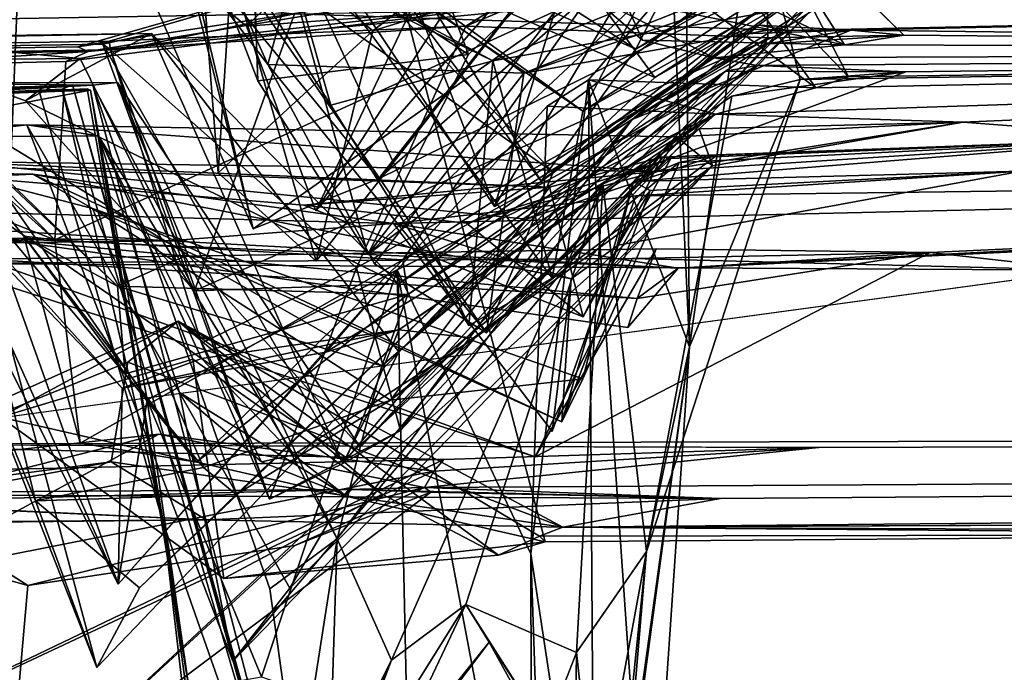
# Model space of a CAD drawing. Units: metres. Extents: x 22.2 to 38.5, y 0.9 to 2.8.
# Drawn here: x 25.6 to 25.9, y 2 to 2.1 of the extents above; entities that cross this region are included whole.
import ezdxf

# ---------------------------------------------------------------- set-up
doc = ezdxf.new("R2010")
doc.units = ezdxf.units.M

msp = doc.modelspace()

# ---------------------------------------------------------------- linework, layer by layer
at = {"layer": '1'}
for points in [[(25.4228, 2.66081, 27.8227), (23.90049, 1.59501, 27.84769), (25.84077, 2.70271, 27.81927)], [(25.84077, 2.70271, 27.81927), (23.90049, 1.59501, 27.84769), (26.00081, 1.95554, 27.84445)], [(25.84077, 2.70271, 27.81927), (26.00081, 1.95554, 27.84445), (25.96907, 2.70294, 27.81976)], [(25.66031, 2.38393, -0.64128), (25.95779, 1.99702, -0.63925), (26.0371, 2.43215, -0.64625)], [(25.35464, 1.30207, -1.57192), (25.64254, 2.3915, -1.58015), (26.20699, 2.38171, -1.58437)], [(25.66031, 2.38393, -0.64128), (24.94557, 2.38759, -0.6386), (25.33306, 1.99443, -0.63727)], [(25.33306, 1.99443, -0.63727), (25.47949, 2.00202, -0.63793), (25.66031, 2.38393, -0.64128)], [(25.66031, 2.38393, -0.64128), (25.47949, 2.00202, -0.63793), (25.5775, 1.99969, -0.63467)], [(25.66031, 2.38393, -0.64128), (25.5775, 1.99969, -0.63467), (25.64573, 2.0222, -0.63271)], [(25.66031, 2.38393, -0.64128), (25.64573, 2.0222, -0.63271), (25.76242, 1.99545, -0.64051)], [(25.66031, 2.38393, -0.64128), (25.76242, 1.99545, -0.64051), (25.95779, 1.99702, -0.63925)], [(26.25697, 1.29017, -1.57507), (25.35464, 1.30207, -1.57192), (26.20699, 2.38171, -1.58437)], [(25.65289, 2.14336, 13.02574), (25.75988, 2.16483, 13.04347), (25.69844, 2.10596, 13.03848)], [(25.69844, 2.10596, 13.03848), (25.75988, 2.16483, 13.04347), (25.71326, 2.06642, 13.03607)], [(25.71326, 2.06642, 13.03607), (25.75988, 2.16483, 13.04347), (25.78259, 2.14623, 12.98811)], [(25.69914, 2.14261, 13.68197), (25.69882, 2.14913, 13.76498), (25.70084, 2.09426, 13.67987)], [(25.70084, 2.09426, 13.67987), (25.69882, 2.14913, 13.76498), (25.72442, 2.057, 13.67723)], [(25.72442, 2.057, 13.67723), (25.69882, 2.14913, 13.76498), (25.81022, 2.13722, 13.74525)], [(25.71389, 2.14944, 13.34921), (25.76158, 2.07275, 13.41351), (25.84732, 2.14009, 13.30247)], [(25.71936, 2.12915, 13.41709), (25.76158, 2.07275, 13.41351), (25.71389, 2.14944, 13.34921)], [(25.78188, 2.10101, 13.48554), (25.79705, 2.13083, 13.547), (25.86124, 2.15024, 13.53667)], [(25.86531, 2.14724, 13.38111), (25.78188, 2.10101, 13.48554), (25.86124, 2.15024, 13.53667)], [(25.71936, 2.12915, 13.41709), (25.70963, 2.14737, 13.51716), (25.78188, 2.10101, 13.48554)], [(25.78188, 2.10101, 13.48554), (25.70963, 2.14737, 13.51716), (25.79705, 2.13083, 13.547)], [(25.74089, 2.10904, 12.99135), (25.71326, 2.06642, 13.03607), (25.78259, 2.14623, 12.98811)], [(25.76158, 2.07275, 13.41351), (25.78188, 2.10101, 13.48554), (25.86531, 2.14724, 13.38111)], [(25.76158, 2.07275, 13.41351), (25.86531, 2.14724, 13.38111), (25.84732, 2.14009, 13.30247)], [(25.72894, 2.14545, 13.58367), (25.68279, 2.14131, 13.62009), (25.74601, 2.09992, 13.63512)], [(25.78844, 2.14028, 13.59704), (25.72442, 2.057, 13.67723), (25.84155, 2.14478, 13.62496)], [(25.72442, 2.057, 13.67723), (25.81022, 2.13722, 13.74525), (25.84155, 2.14478, 13.62496)], [(25.72894, 2.14545, 13.58367), (25.74601, 2.09992, 13.63512), (25.78844, 2.14028, 13.59704)], [(25.74089, 2.10904, 12.99135), (25.65289, 2.14336, 13.02574), (25.69844, 2.10596, 13.03848)], [(25.68279, 2.14131, 13.62009), (25.69914, 2.14261, 13.68197), (25.70084, 2.09426, 13.67987)], [(25.77389, 2.14253, 12.40211), (25.72551, 2.10498, 12.39809), (25.6875, 2.13651, 12.49047)], [(25.77389, 2.14253, 12.40211), (25.76035, 2.11577, 12.33465), (25.72551, 2.10498, 12.39809)], [(25.66899, 2.10277, 8.59032), (25.80152, 2.14124, 8.55101), (25.66225, 2.10152, 8.53912)], [(25.80152, 2.14124, 8.55101), (25.78775, 2.12093, 8.48043), (25.66225, 2.10152, 8.53912)], [(25.80152, 2.14124, 8.55101), (25.66899, 2.10277, 8.59032), (25.74541, 2.10594, 8.63389)], [(25.68279, 2.14131, 13.62009), (25.70084, 2.09426, 13.67987), (25.74601, 2.09992, 13.63512)], [(25.74601, 2.09992, 13.63512), (25.72442, 2.057, 13.67723), (25.78844, 2.14028, 13.59704)], [(25.74541, 2.10594, 8.63389), (25.80959, 2.13286, 8.61241), (25.80152, 2.14124, 8.55101)], [(25.82657, 2.102, 8.46734), (25.78775, 2.12093, 8.48043), (25.80152, 2.14124, 8.55101)], [(25.82657, 2.102, 8.46734), (25.80152, 2.14124, 8.55101), (25.83928, 2.10401, 8.5921)], [(25.83928, 2.10401, 8.5921), (25.80152, 2.14124, 8.55101), (25.80959, 2.13286, 8.61241)], [(25.75159, 2.0673, 12.77123), (25.78095, 2.11633, 12.85543), (25.86507, 2.13928, 12.76536)], [(25.77089, 2.12985, 12.69821), (25.75159, 2.0673, 12.77123), (25.86507, 2.13928, 12.76536)], [(25.69522, 2.11827, 12.36047), (25.6875, 2.13651, 12.49047), (25.69239, 2.07451, 12.39275)], [(25.69239, 2.07451, 12.39275), (25.6875, 2.13651, 12.49047), (25.72551, 2.10498, 12.39809)], [(25.84385, 2.13472, 12.09796), (25.77052, 2.08776, 12.15419), (25.85898, 2.13747, 12.19056)], [(25.77052, 2.08776, 12.15419), (25.79087, 2.12685, 12.26071), (25.85898, 2.13747, 12.19056)], [(25.84154, 2.13484, 12.0162), (25.68269, 2.13198, 11.96849), (25.75123, 2.09853, 12.04163)], [(25.77052, 2.08776, 12.15419), (25.70407, 2.13269, 12.14137), (25.70597, 2.13446, 12.21355)], [(25.70597, 2.13446, 12.21355), (25.79087, 2.12685, 12.26071), (25.77052, 2.08776, 12.15419)], [(25.84154, 2.13484, 12.0162), (25.75123, 2.09853, 12.04163), (25.81765, 2.11036, 12.0779)], [(25.76395, 2.05193, 12.08307), (25.77052, 2.08776, 12.15419), (25.84385, 2.13472, 12.09796)], [(25.81765, 2.11036, 12.0779), (25.76395, 2.05193, 12.08307), (25.84385, 2.13472, 12.09796)], [(25.7926, 2.13159, 7.62696), (25.80724, 2.13382, 7.67625), (25.82746, 2.09511, 7.66177)], [(25.7926, 2.13159, 7.62696), (25.79338, 2.03724, 7.62836), (25.80724, 2.13382, 7.67625)], [(25.81712, 2.09457, 7.72569), (25.80724, 2.13382, 7.67625), (25.79338, 2.03724, 7.62836)], [(25.80724, 2.13382, 7.67625), (25.81712, 2.09457, 7.72569), (25.82746, 2.09511, 7.66177)], [(25.6793, 2.10962, 11.69111), (25.68347, 2.13174, 11.74485), (25.69984, 2.06256, 11.69785)], [(25.75123, 2.09853, 12.04163), (25.68269, 2.13198, 11.96849), (25.68949, 2.13179, 12.01932)], [(25.77486, 2.11542, 11.76621), (25.69984, 2.06256, 11.69785), (25.68347, 2.13174, 11.74485)], [(25.68949, 2.13179, 12.01932), (25.70407, 2.13269, 12.14137), (25.71651, 2.08907, 12.05862)], [(25.68949, 2.13179, 12.01932), (25.71651, 2.08907, 12.05862), (25.75123, 2.09853, 12.04163)], [(25.71651, 2.08907, 12.05862), (25.70407, 2.13269, 12.14137), (25.7461, 2.04179, 12.05471)], [(25.7461, 2.04179, 12.05471), (25.70407, 2.13269, 12.14137), (25.76395, 2.05193, 12.08307)], [(25.76395, 2.05193, 12.08307), (25.70407, 2.13269, 12.14137), (25.77052, 2.08776, 12.15419)], [(25.81453, 2.10506, 9.12501), (25.70869, 2.10864, 9.25031), (27.13561, 2.13313, 9.99305)], [(25.80959, 2.13286, 8.61241), (25.74541, 2.10594, 8.63389), (25.81016, 2.10345, 8.66249)], [(25.78593, 2.09496, 11.53022), (25.76562, 2.12273, 11.63903), (25.84959, 2.13159, 11.58497)], [(25.84018, 2.13007, 11.434), (25.78593, 2.09496, 11.53022), (25.84959, 2.13159, 11.58497)], [(25.78979, 2.11549, 7.53951), (25.7926, 2.13159, 7.62696), (25.82048, 2.09275, 7.52116)], [(25.7926, 2.13159, 7.62696), (25.78979, 2.11549, 7.53951), (25.79338, 2.03724, 7.62836)], [(25.7926, 2.13159, 7.62696), (25.82746, 2.09511, 7.66177), (25.82048, 2.09275, 7.52116)], [(25.80959, 2.13286, 8.61241), (25.81016, 2.10345, 8.66249), (25.83928, 2.10401, 8.5921)], [(25.82796, 2.10513, 8.83463), (25.81453, 2.10506, 9.12501), (27.13561, 2.13313, 9.99305)], [(26.20912, 2.10071, 7.91537), (25.82796, 2.10513, 8.83463), (27.13561, 2.13313, 9.99305)], [(25.76158, 2.07275, 13.41351), (25.71936, 2.12915, 13.41709), (25.78188, 2.10101, 13.48554)], [(25.72101, 2.11339, 12.77301), (25.72738, 2.1301, 12.83612), (25.75159, 2.0673, 12.77123)], [(25.75159, 2.0673, 12.77123), (25.77089, 2.12985, 12.69821), (25.72101, 2.11339, 12.77301)], [(25.75159, 2.0673, 12.77123), (25.72738, 2.1301, 12.83612), (25.78095, 2.11633, 12.85543)], [(25.74986, 2.04022, 11.39052), (25.76412, 2.0747, 11.47422), (25.84018, 2.13007, 11.434)], [(25.74986, 2.04022, 11.39052), (25.84018, 2.13007, 11.434), (25.81422, 2.10584, 11.39406)], [(25.84018, 2.13007, 11.434), (25.76412, 2.0747, 11.47422), (25.78593, 2.09496, 11.53022)], [(25.81422, 2.10584, 11.39406), (25.84018, 2.13007, 11.434), (25.84476, 2.12516, 11.32049)], [(25.71148, 2.12888, 11.30848), (25.68135, 2.12616, 11.37614), (25.70297, 2.09779, 11.3861)], [(25.70297, 2.09779, 11.3861), (25.68135, 2.12616, 11.37614), (25.68979, 2.12714, 11.45585)], [(25.76412, 2.0747, 11.47422), (25.68979, 2.12714, 11.45585), (25.71274, 2.12763, 11.56432)], [(25.74986, 2.04022, 11.39052), (25.70297, 2.09779, 11.3861), (25.68979, 2.12714, 11.45585)], [(25.74986, 2.04022, 11.39052), (25.68979, 2.12714, 11.45585), (25.76412, 2.0747, 11.47422)], [(25.71148, 2.12888, 11.30848), (25.70297, 2.09779, 11.3861), (25.75786, 2.09593, 11.35611)], [(25.81582, 2.11915, 11.2969), (25.71148, 2.12888, 11.30848), (25.75786, 2.09593, 11.35611)], [(25.76412, 2.0747, 11.47422), (25.71274, 2.12763, 11.56432), (25.78593, 2.09496, 11.53022)], [(25.71274, 2.12763, 11.56432), (25.76562, 2.12273, 11.63903), (25.78593, 2.09496, 11.53022)], [(25.6839, 2.12559, 11.63627), (25.6793, 2.10962, 11.69111), (25.69984, 2.06256, 11.69785)], [(25.6839, 2.12559, 11.63627), (25.69984, 2.06256, 11.69785), (25.72674, 2.07326, 11.67496)], [(25.76562, 2.12273, 11.63903), (25.6839, 2.12559, 11.63627), (25.72674, 2.07326, 11.67496)], [(25.83172, 2.12508, 11.66402), (25.72674, 2.07326, 11.67496), (25.77486, 2.11542, 11.76621)], [(25.83172, 2.12508, 11.66402), (25.76562, 2.12273, 11.63903), (25.72674, 2.07326, 11.67496)], [(25.84476, 2.12516, 11.32049), (25.75786, 2.09593, 11.35611), (25.81422, 2.10584, 11.39406)], [(25.75786, 2.09593, 11.35611), (25.84476, 2.12516, 11.32049), (25.81582, 2.11915, 11.2969)], [(24.45844, 2.08739, 9.08763), (25.58651, 2.12407, 11.16481), (25.70869, 2.10864, 9.25031)], [(25.66225, 2.10152, 8.53912), (25.78775, 2.12093, 8.48043), (25.66448, 2.10053, 8.40365)], [(25.78775, 2.12093, 8.48043), (25.77946, 2.11162, 8.35815), (25.66448, 2.10053, 8.40365)], [(25.77946, 2.11162, 8.35815), (25.78775, 2.12093, 8.48043), (25.82657, 2.102, 8.46734)], [(25.69522, 2.11827, 12.36047), (25.69239, 2.07451, 12.39275), (25.71337, 2.05558, 12.37045)], [(25.69522, 2.11827, 12.36047), (25.71337, 2.05558, 12.37045), (25.76035, 2.11577, 12.33465)], [(25.77486, 2.11542, 11.76621), (25.72674, 2.07326, 11.67496), (25.69984, 2.06256, 11.69785)], [(25.72551, 2.10498, 12.39809), (25.76035, 2.11577, 12.33465), (25.71337, 2.05558, 12.37045)], [(25.77173, 2.09446, 7.39619), (25.78979, 2.11549, 7.53951), (25.82048, 2.09275, 7.52116)], [(25.78979, 2.11549, 7.53951), (25.77173, 2.09446, 7.39619), (25.79338, 2.03724, 7.62836)], [(25.65968, 2.09841, 8.2904), (25.77206, 2.11268, 8.26164), (25.65739, 2.06015, 8.20443)], [(25.77206, 2.11268, 8.26164), (25.73193, 2.05586, 8.19988), (25.65739, 2.06015, 8.20443)], [(25.66448, 2.10053, 8.40365), (25.77206, 2.11268, 8.26164), (25.65968, 2.09841, 8.2904)], [(25.77946, 2.11162, 8.35815), (25.77206, 2.11268, 8.26164), (25.66448, 2.10053, 8.40365)], [(25.79867, 2.09922, 8.23485), (25.73193, 2.05586, 8.19988), (25.77206, 2.11268, 8.26164)], [(25.77206, 2.11268, 8.26164), (25.77946, 2.11162, 8.35815), (25.78331, 2.103, 8.36748)], [(25.77206, 2.11268, 8.26164), (25.78331, 2.103, 8.36748), (25.79867, 2.09922, 8.23485)], [(25.75123, 2.09853, 12.04163), (25.76395, 2.05193, 12.08307), (25.81765, 2.11036, 12.0779)], [(25.78331, 2.103, 8.36748), (25.77946, 2.11162, 8.35815), (25.82657, 2.102, 8.46734)], [(25.6628, 2.09907, 9.05932), (24.45844, 2.08739, 9.08763), (25.70869, 2.10864, 9.25031)], [(25.6628, 2.09907, 9.05932), (25.70869, 2.10864, 9.25031), (25.6873, 2.04926, 9.07257)], [(25.6873, 2.04926, 9.07257), (25.70869, 2.10864, 9.25031), (25.81453, 2.10506, 9.12501)], [(25.69844, 2.10596, 13.03848), (25.71326, 2.06642, 13.03607), (25.74089, 2.10904, 12.99135)], [(25.74541, 2.10594, 8.63389), (25.66899, 2.10277, 8.59032), (25.66927, 2.10093, 8.68368)], [(25.66927, 2.10093, 8.68368), (25.72204, 2.05415, 8.71247), (25.74541, 2.10594, 8.63389)], [(25.72204, 2.05415, 8.71247), (25.81016, 2.10345, 8.66249), (25.74541, 2.10594, 8.63389)], [(25.73108, 2.03615, 8.92279), (25.73101, 2.05075, 8.9915), (25.80823, 2.10617, 8.9956)], [(25.80823, 2.10617, 8.9956), (25.73101, 2.05075, 8.9915), (25.81453, 2.10506, 9.12501)], [(25.8027, 2.10424, 8.89581), (25.73108, 2.03615, 8.92279), (25.80823, 2.10617, 8.9956)], [(25.8027, 2.10424, 8.89581), (25.80823, 2.10617, 8.9956), (25.82796, 2.10513, 8.83463)], [(25.82796, 2.10513, 8.83463), (25.80823, 2.10617, 8.9956), (25.81453, 2.10506, 9.12501)], [(25.66761, 2.10208, 8.77118), (24.78406, 2.0878, 8.67058), (25.6781, 2.10437, 8.88702)], [(24.78406, 2.0878, 8.67058), (25.61382, 2.10353, 8.97357), (25.6781, 2.10437, 8.88702)], [(25.61382, 2.10353, 8.97357), (25.65108, 2.08998, 8.9994), (25.6781, 2.10437, 8.88702)], [(25.6781, 2.10437, 8.88702), (25.65108, 2.08998, 8.9994), (25.73101, 2.05075, 8.9915)], [(25.66761, 2.10208, 8.77118), (25.6781, 2.10437, 8.88702), (25.71906, 2.01224, 8.82602)], [(25.71906, 2.01224, 8.82602), (25.6781, 2.10437, 8.88702), (25.73108, 2.03615, 8.92279)], [(25.73108, 2.03615, 8.92279), (25.6781, 2.10437, 8.88702), (25.73101, 2.05075, 8.9915)], [(25.73101, 2.05075, 8.9915), (25.6873, 2.04926, 9.07257), (25.81453, 2.10506, 9.12501)], [(25.72551, 2.10498, 12.39809), (25.71337, 2.05558, 12.37045), (25.69239, 2.07451, 12.39275)], [(25.78106, 2.08595, 8.84027), (25.73108, 2.03615, 8.92279), (25.8027, 2.10424, 8.89581)], [(25.81422, 2.10584, 11.39406), (25.75786, 2.09593, 11.35611), (25.74986, 2.04022, 11.39052)], [(25.80952, 2.10212, 8.76897), (25.78106, 2.08595, 8.84027), (25.82796, 2.10513, 8.83463)], [(25.78106, 2.08595, 8.84027), (25.8027, 2.10424, 8.89581), (25.82796, 2.10513, 8.83463)], [(25.80952, 2.10212, 8.76897), (25.82796, 2.10513, 8.83463), (25.83928, 2.10401, 8.5921)], [(25.81016, 2.10345, 8.66249), (25.80952, 2.10212, 8.76897), (25.83928, 2.10401, 8.5921)], [(25.82657, 2.102, 8.46734), (25.83928, 2.10401, 8.5921), (26.20912, 2.10071, 7.91537)], [(25.83928, 2.10401, 8.5921), (25.82796, 2.10513, 8.83463), (26.20912, 2.10071, 7.91537)], [(25.61382, 2.10353, 8.97357), (24.45844, 2.08739, 9.08763), (25.6628, 2.09907, 9.05932)], [(24.78406, 2.0878, 8.67058), (25.66927, 2.10093, 8.68368), (25.66899, 2.10277, 8.59032)], [(25.66225, 2.10152, 8.53912), (24.78406, 2.0878, 8.67058), (25.66899, 2.10277, 8.59032)], [(24.78406, 2.0878, 8.67058), (25.66761, 2.10208, 8.77118), (25.66927, 2.10093, 8.68368)], [(25.61382, 2.10353, 8.97357), (25.6628, 2.09907, 9.05932), (25.65108, 2.08998, 8.9994)], [(25.66927, 2.10093, 8.68368), (25.66761, 2.10208, 8.77118), (25.70338, 2.00458, 8.72419)], [(25.70338, 2.00458, 8.72419), (25.66761, 2.10208, 8.77118), (25.71906, 2.01224, 8.82602)], [(25.81016, 2.10345, 8.66249), (25.72204, 2.05415, 8.71247), (25.73142, 2.01931, 8.82669)], [(25.78106, 2.08595, 8.84027), (25.81016, 2.10345, 8.66249), (25.73142, 2.01931, 8.82669)], [(25.80952, 2.10212, 8.76897), (25.81016, 2.10345, 8.66249), (25.78106, 2.08595, 8.84027)], [(25.79867, 2.09922, 8.23485), (25.78331, 2.103, 8.36748), (25.82657, 2.102, 8.46734)], [(25.79867, 2.09922, 8.23485), (25.82657, 2.102, 8.46734), (26.20912, 2.10071, 7.91537)], [(25.66448, 2.10053, 8.40365), (24.78406, 2.0878, 8.67058), (25.66225, 2.10152, 8.53912)], [(25.61588, 2.09743, 8.28821), (24.78406, 2.0878, 8.67058), (25.66448, 2.10053, 8.40365)], [(25.61588, 2.09743, 8.28821), (25.66448, 2.10053, 8.40365), (25.65968, 2.09841, 8.2904)], [(25.70338, 2.00458, 8.72419), (25.68882, 2.03805, 8.72422), (25.66927, 2.10093, 8.68368)], [(25.72204, 2.05415, 8.71247), (25.66927, 2.10093, 8.68368), (25.68882, 2.03805, 8.72422)], [(25.70084, 2.09426, 13.67987), (25.72442, 2.057, 13.67723), (25.74601, 2.09992, 13.63512)], [(25.80788, 2.09753, 8.13895), (25.79867, 2.09922, 8.23485), (26.20912, 2.10071, 7.91537)], [(25.85202, 2.0854, 6.90477), (25.79897, 2.08708, 7.18086), (26.20912, 2.10071, 7.91537)], [(25.79897, 2.08708, 7.18086), (25.82048, 2.09275, 7.52116), (26.20912, 2.10071, 7.91537)], [(25.83973, 2.09616, 7.89263), (25.80788, 2.09753, 8.13895), (26.20912, 2.10071, 7.91537)], [(26.20912, 2.10071, 7.91537), (25.82746, 2.09511, 7.66177), (25.81712, 2.09457, 7.72569)], [(25.81712, 2.09457, 7.72569), (25.83973, 2.09616, 7.89263), (26.20912, 2.10071, 7.91537)], [(25.82048, 2.09275, 7.52116), (25.82746, 2.09511, 7.66177), (26.20912, 2.10071, 7.91537)], [(25.85202, 2.0854, 6.90477), (26.20912, 2.10071, 7.91537), (25.89681, 2.08194, 6.51385)], [(25.61588, 2.09743, 8.28821), (25.65968, 2.09841, 8.2904), (25.65739, 2.06015, 8.20443)], [(25.65108, 2.08998, 8.9994), (25.6628, 2.09907, 9.05932), (25.6873, 2.04926, 9.07257)], [(25.72587, 2.05506, 11.373), (25.70297, 2.09779, 11.3861), (25.74986, 2.04022, 11.39052)], [(25.72587, 2.05506, 11.373), (25.75786, 2.09593, 11.35611), (25.70297, 2.09779, 11.3861)], [(25.7461, 2.04179, 12.05471), (25.75123, 2.09853, 12.04163), (25.71651, 2.08907, 12.05862)], [(25.80788, 2.09753, 8.13895), (25.73193, 2.05586, 8.19988), (25.79867, 2.09922, 8.23485)], [(25.73304, 2.04848, 8.06916), (25.73193, 2.05586, 8.19988), (25.80788, 2.09753, 8.13895)], [(25.80111, 2.0963, 8.00084), (25.73304, 2.04848, 8.06916), (25.80788, 2.09753, 8.13895)], [(25.7461, 2.04179, 12.05471), (25.76395, 2.05193, 12.08307), (25.75123, 2.09853, 12.04163)], [(25.80111, 2.0963, 8.00084), (25.80788, 2.09753, 8.13895), (25.83973, 2.09616, 7.89263)], [(25.65739, 2.06015, 8.20443), (25.56838, 2.09518, 8.14539), (25.61588, 2.09743, 8.28821)], [(25.77481, 2.07225, 7.85589), (25.72277, 2.01574, 7.93921), (25.80111, 2.0963, 8.00084)], [(25.72277, 2.01574, 7.93921), (25.72747, 2.03318, 8.00424), (25.80111, 2.0963, 8.00084)], [(25.72587, 2.05506, 11.373), (25.74986, 2.04022, 11.39052), (25.75786, 2.09593, 11.35611)], [(25.72747, 2.03318, 8.00424), (25.73304, 2.04848, 8.06916), (25.80111, 2.0963, 8.00084)], [(25.83973, 2.09616, 7.89263), (25.77481, 2.07225, 7.85589), (25.80111, 2.0963, 8.00084)], [(25.80242, 2.091, 7.83439), (25.77481, 2.07225, 7.85589), (25.83973, 2.09616, 7.89263)], [(25.81712, 2.09457, 7.72569), (25.80242, 2.091, 7.83439), (25.83973, 2.09616, 7.89263)], [(25.32037, 2.08537, 7.38975), (25.62547, 2.09385, 7.97772), (25.66547, 2.09336, 7.8373)], [(25.32037, 2.08537, 7.38975), (25.66547, 2.09336, 7.8373), (25.60407, 2.08999, 7.62175)], [(25.62305, 2.09513, 8.09956), (25.56838, 2.09518, 8.14539), (25.65739, 2.06015, 8.20443)], [(25.66547, 2.09336, 7.8373), (25.66112, 2.09339, 7.69063), (25.60407, 2.08999, 7.62175)], [(25.6589, 2.09246, 7.60183), (25.60407, 2.08999, 7.62175), (25.66112, 2.09339, 7.69063)], [(25.6708, 2.05025, 8.03819), (25.62305, 2.09513, 8.09956), (25.65068, 2.06093, 8.11652)], [(25.65068, 2.06093, 8.11652), (25.62305, 2.09513, 8.09956), (25.65739, 2.06015, 8.20443)], [(25.62547, 2.09385, 7.97772), (25.62305, 2.09513, 8.09956), (25.6708, 2.05025, 8.03819)], [(25.66547, 2.09336, 7.8373), (25.62547, 2.09385, 7.97772), (25.67081, 2.09389, 7.90707)], [(25.67081, 2.09389, 7.90707), (25.62547, 2.09385, 7.97772), (25.68588, 2.05696, 7.98827)], [(25.62547, 2.09385, 7.97772), (25.6708, 2.05025, 8.03819), (25.68588, 2.05696, 7.98827)], [(25.66112, 2.09339, 7.69063), (25.71502, 1.90129, 7.62276), (25.6589, 2.09246, 7.60183)], [(25.71485, 1.90334, 7.73375), (25.66112, 2.09339, 7.69063), (25.66547, 2.09336, 7.8373)], [(25.71459, 1.90174, 7.69558), (25.66112, 2.09339, 7.69063), (25.71485, 1.90334, 7.73375)], [(25.71502, 1.90129, 7.62276), (25.66112, 2.09339, 7.69063), (25.71459, 1.90174, 7.69558)], [(25.66547, 2.09336, 7.8373), (25.67081, 2.09389, 7.90707), (25.71786, 1.99609, 7.85513)], [(25.71485, 1.90334, 7.73375), (25.66547, 2.09336, 7.8373), (25.70344, 1.98535, 7.79606)], [(25.70344, 1.98535, 7.79606), (25.66547, 2.09336, 7.8373), (25.71786, 1.99609, 7.85513)], [(25.71786, 1.99609, 7.85513), (25.67081, 2.09389, 7.90707), (25.72277, 2.01574, 7.93921)], [(25.67081, 2.09389, 7.90707), (25.68588, 2.05696, 7.98827), (25.72277, 2.01574, 7.93921)], [(25.75939, 1.9929, 7.30281), (25.77301, 1.90297, 7.3761), (25.77173, 2.09446, 7.39619)], [(25.75939, 1.9929, 7.30281), (25.77173, 2.09446, 7.39619), (25.76289, 2.08882, 7.29892)], [(25.76289, 2.08882, 7.29892), (25.77173, 2.09446, 7.39619), (25.79897, 2.08708, 7.18086)], [(25.79897, 2.08708, 7.18086), (25.77173, 2.09446, 7.39619), (25.82048, 2.09275, 7.52116)], [(25.78458, 1.90881, 7.54152), (25.79338, 2.03724, 7.62836), (25.77173, 2.09446, 7.39619)], [(25.78458, 1.90881, 7.54152), (25.77173, 2.09446, 7.39619), (25.77301, 1.90297, 7.3761)], [(25.79338, 2.03724, 7.62836), (25.78414, 1.99341, 7.79389), (25.81712, 2.09457, 7.72569)], [(25.81712, 2.09457, 7.72569), (25.78414, 1.99341, 7.79389), (25.80242, 2.091, 7.83439)], [(25.32037, 2.08537, 7.38975), (25.60407, 2.08999, 7.62175), (25.66503, 2.09222, 7.41614)], [(25.63517, 2.08661, 7.26362), (25.32037, 2.08537, 7.38975), (25.66503, 2.09222, 7.41614)], [(25.66503, 2.09222, 7.41614), (25.60407, 2.08999, 7.62175), (25.66431, 2.09257, 7.48841)], [(25.66431, 2.09257, 7.48841), (25.60407, 2.08999, 7.62175), (25.65399, 2.09206, 7.56248)], [(25.65399, 2.09206, 7.56248), (25.60407, 2.08999, 7.62175), (25.6589, 2.09246, 7.60183)], [(25.66503, 2.09222, 7.41614), (25.67714, 2.0259, 7.28786), (25.63517, 2.08661, 7.26362)], [(25.68067, 1.99931, 7.50478), (25.66431, 2.09257, 7.48841), (25.65399, 2.09206, 7.56248)], [(25.65399, 2.09206, 7.56248), (25.6589, 2.09246, 7.60183), (25.68067, 1.99931, 7.50478)], [(25.6589, 2.09246, 7.60183), (25.71502, 1.90129, 7.62276), (25.68067, 1.99931, 7.50478)], [(25.66503, 2.09222, 7.41614), (25.66431, 2.09257, 7.48841), (25.68067, 1.99931, 7.50478)], [(25.68067, 1.99931, 7.50478), (25.68611, 1.96378, 7.32075), (25.66503, 2.09222, 7.41614)], [(25.68611, 1.96378, 7.32075), (25.67714, 2.0259, 7.28786), (25.66503, 2.09222, 7.41614)], [(25.65108, 2.08998, 8.9994), (25.6873, 2.04926, 9.07257), (25.73101, 2.05075, 8.9915)], [(25.77481, 2.07225, 7.85589), (25.80242, 2.091, 7.83439), (25.78414, 1.99341, 7.79389)], [(25.71541, 2.03607, 7.15765), (25.73074, 2.05372, 7.23537), (25.79897, 2.08708, 7.18086)], [(25.73109, 2.04091, 7.10019), (25.71541, 2.03607, 7.15765), (25.79897, 2.08708, 7.18086)], [(25.79897, 2.08708, 7.18086), (25.73074, 2.05372, 7.23537), (25.76289, 2.08882, 7.29892)], [(25.75939, 1.9929, 7.30281), (25.76289, 2.08882, 7.29892), (25.73074, 2.05372, 7.23537)], [(25.79544, 2.08396, 6.87525), (25.73109, 2.04091, 7.10019), (25.79897, 2.08708, 7.18086)], [(25.79544, 2.08396, 6.87525), (25.79897, 2.08708, 7.18086), (25.85202, 2.0854, 6.90477)], [(25.59112, 2.07763, 6.39674), (25.40329, 2.08208, 7.03053), (25.65138, 2.08485, 6.7808)], [(25.40329, 2.08208, 7.03053), (25.62032, 2.08211, 7.02941), (25.65138, 2.08485, 6.7808)], [(25.59112, 2.07763, 6.39674), (25.65138, 2.08485, 6.7808), (25.78635, 2.07485, 6.57354)], [(25.65138, 2.08485, 6.7808), (25.62032, 2.08211, 7.02941), (25.66673, 2.08244, 6.93183)], [(25.62213, 2.08355, 7.12741), (25.62643, 2.08518, 7.21568), (25.67093, 1.98634, 7.242)], [(25.63517, 2.08661, 7.26362), (25.67093, 1.98634, 7.242), (25.62643, 2.08518, 7.21568)], [(25.67714, 2.0259, 7.28786), (25.67093, 1.98634, 7.242), (25.63517, 2.08661, 7.26362)], [(25.65138, 2.08485, 6.7808), (25.66673, 2.08244, 6.93183), (25.68404, 2.02747, 6.89106)], [(25.65138, 2.08485, 6.7808), (25.7906, 2.08228, 6.76117), (25.78635, 2.07485, 6.57354)], [(25.69551, 1.96986, 6.84163), (25.7906, 2.08228, 6.76117), (25.65138, 2.08485, 6.7808)], [(25.68404, 2.02747, 6.89106), (25.69551, 1.96986, 6.84163), (25.65138, 2.08485, 6.7808)], [(25.73142, 2.01931, 8.82669), (25.71906, 2.01224, 8.82602), (25.78106, 2.08595, 8.84027)], [(25.71906, 2.01224, 8.82602), (25.73108, 2.03615, 8.92279), (25.78106, 2.08595, 8.84027)], [(25.89681, 2.08194, 6.51385), (25.78635, 2.07485, 6.57354), (25.85202, 2.0854, 6.90477)], [(25.78635, 2.07485, 6.57354), (25.7906, 2.08228, 6.76117), (25.85202, 2.0854, 6.90477)], [(25.7906, 2.08228, 6.76117), (25.79831, 2.07602, 6.80257), (25.85202, 2.0854, 6.90477)], [(25.79831, 2.07602, 6.80257), (25.79544, 2.08396, 6.87525), (25.85202, 2.0854, 6.90477)], [(25.62032, 2.08211, 7.02941), (25.62213, 2.08355, 7.12741), (25.67177, 2.0284, 7.09917)], [(25.67177, 2.0284, 7.09917), (25.62213, 2.08355, 7.12741), (25.67093, 1.98634, 7.242)], [(25.74732, 2.03911, 6.97325), (25.73109, 2.04091, 7.10019), (25.79544, 2.08396, 6.87525)], [(25.79831, 2.07602, 6.80257), (25.74732, 2.03911, 6.97325), (25.79544, 2.08396, 6.87525)], [(25.66673, 2.08244, 6.93183), (25.62032, 2.08211, 7.02941), (25.68881, 2.03477, 7.04459)], [(25.68881, 2.03477, 7.04459), (25.62032, 2.08211, 7.02941), (25.67177, 2.0284, 7.09917)], [(25.70848, 2.01406, 6.96877), (25.66673, 2.08244, 6.93183), (25.68881, 2.03477, 7.04459)], [(25.68404, 2.02747, 6.89106), (25.66673, 2.08244, 6.93183), (25.70164, 2.01259, 6.94397)], [(25.66673, 2.08244, 6.93183), (25.70848, 2.01406, 6.96877), (25.70164, 2.01259, 6.94397)], [(25.79831, 2.07602, 6.80257), (25.7906, 2.08228, 6.76117), (25.69551, 1.96986, 6.84163)], [(25.78134, 2.07268, 6.0907), (25.79119, 2.07675, 6.21835), (25.89681, 2.08194, 6.51385)], [(25.78134, 2.07268, 6.0907), (25.89681, 2.08194, 6.51385), (25.86449, 2.0749, 5.93518)], [(25.78937, 2.07762, 6.52185), (25.78635, 2.07485, 6.57354), (25.89681, 2.08194, 6.51385)], [(25.78739, 2.07788, 6.50988), (25.78937, 2.07762, 6.52185), (25.89681, 2.08194, 6.51385)], [(25.79936, 2.07841, 6.30133), (25.78739, 2.07788, 6.50988), (25.89681, 2.08194, 6.51385)], [(25.79119, 2.07675, 6.21835), (25.79936, 2.07841, 6.30133), (25.89681, 2.08194, 6.51385)], [(25.59112, 2.07763, 6.39674), (25.76337, 2.07145, 6.45107), (25.63727, 2.07672, 6.36773)], [(25.76337, 2.07145, 6.45107), (25.59112, 2.07763, 6.39674), (25.71069, 2.0676, 6.49624)], [(25.59112, 2.07763, 6.39674), (25.78635, 2.07485, 6.57354), (25.71069, 2.0676, 6.49624)], [(25.63503, 2.04803, 6.32825), (25.63727, 2.07672, 6.36773), (25.66633, 1.96848, 6.31991)], [(25.75843, 2.06461, 6.38913), (25.66633, 1.96848, 6.31991), (25.63727, 2.07672, 6.36773)], [(25.76337, 2.07145, 6.45107), (25.75843, 2.06461, 6.38913), (25.63727, 2.07672, 6.36773)], [(25.72927, 2.02578, 6.2295), (25.75843, 2.06461, 6.38913), (25.79936, 2.07841, 6.30133)], [(25.79119, 2.07675, 6.21835), (25.72927, 2.02578, 6.2295), (25.79936, 2.07841, 6.30133)], [(25.77054, 2.03035, 6.18086), (25.72927, 2.02578, 6.2295), (25.79119, 2.07675, 6.21835)], [(25.78937, 2.07762, 6.52185), (25.74555, 2.06372, 6.52274), (25.78635, 2.07485, 6.57354)], [(25.77061, 2.04366, 6.4922), (25.74555, 2.06372, 6.52274), (25.78937, 2.07762, 6.52185)], [(25.75843, 2.06461, 6.38913), (25.78739, 2.07788, 6.50988), (25.79936, 2.07841, 6.30133)], [(25.75843, 2.06461, 6.38913), (25.76337, 2.07145, 6.45107), (25.78739, 2.07788, 6.50988)], [(25.78739, 2.07788, 6.50988), (25.76337, 2.07145, 6.45107), (25.77061, 2.04366, 6.4922)], [(25.77054, 2.03035, 6.18086), (25.79119, 2.07675, 6.21835), (25.78134, 2.07268, 6.0907)], [(25.78739, 2.07788, 6.50988), (25.77061, 2.04366, 6.4922), (25.78937, 2.07762, 6.52185)], [(25.53762, 2.06884, 5.62783), (25.6361, 2.07453, 6.2079), (25.65264, 2.07428, 5.95358)], [(25.53762, 2.06884, 5.62783), (25.65264, 2.07428, 5.95358), (25.72996, 2.06371, 5.88437)], [(25.6361, 2.07453, 6.2079), (25.63503, 2.04803, 6.32825), (25.6532, 2.00422, 6.27413)], [(25.65264, 2.07428, 5.95358), (25.6361, 2.07453, 6.2079), (25.6654, 2.06687, 6.16262)], [(25.6361, 2.07453, 6.2079), (25.6532, 2.00422, 6.27413), (25.68922, 2.01137, 6.22165)], [(25.6654, 2.06687, 6.16262), (25.6361, 2.07453, 6.2079), (25.68922, 2.01137, 6.22165)], [(25.76802, 2.05181, 5.98217), (25.72996, 2.06371, 5.88437), (25.65264, 2.07428, 5.95358)], [(25.76802, 2.05181, 5.98217), (25.65264, 2.07428, 5.95358), (25.76601, 2.02119, 6.08899)], [(25.6654, 2.06687, 6.16262), (25.76601, 2.02119, 6.08899), (25.65264, 2.07428, 5.95358)], [(25.70769, 1.98555, 6.89496), (25.79831, 2.07602, 6.80257), (25.69551, 1.96986, 6.84163)], [(25.70769, 1.98555, 6.89496), (25.71941, 2.00553, 6.92557), (25.79831, 2.07602, 6.80257)], [(25.71069, 2.0676, 6.49624), (25.78635, 2.07485, 6.57354), (25.74555, 2.06372, 6.52274)], [(25.79831, 2.07602, 6.80257), (25.71941, 2.00553, 6.92557), (25.74732, 2.03911, 6.97325)], [(26.2287, 2.07536, 5.4612), (25.72996, 2.06371, 5.88437), (25.78186, 2.06962, 5.88011)], [(25.79091, 2.05407, 4.73499), (25.72996, 2.06371, 5.88437), (26.2287, 2.07536, 5.4612)], [(25.77812, 2.05902, 5.92546), (25.78497, 2.07078, 5.95629), (25.86449, 2.0749, 5.93518)], [(25.78186, 2.06962, 5.88011), (25.77812, 2.05902, 5.92546), (25.86449, 2.0749, 5.93518)], [(25.78497, 2.07078, 5.95629), (25.78134, 2.07268, 6.0907), (25.86449, 2.0749, 5.93518)], [(26.2287, 2.07536, 5.4612), (25.78186, 2.06962, 5.88011), (25.86449, 2.0749, 5.93518)], [(25.92867, 2.06133, 4.7398), (25.79091, 2.05407, 4.73499), (26.2287, 2.07536, 5.4612)], [(25.71786, 1.99609, 7.85513), (25.72277, 2.01574, 7.93921), (25.77481, 2.07225, 7.85589)], [(25.71786, 1.99609, 7.85513), (25.77481, 2.07225, 7.85589), (25.72952, 1.97011, 7.91153)], [(25.72952, 1.97011, 7.91153), (25.77481, 2.07225, 7.85589), (25.74542, 1.98199, 7.98498)], [(25.77481, 2.07225, 7.85589), (25.76914, 1.97172, 7.91313), (25.74542, 1.98199, 7.98498)], [(25.76601, 2.02119, 6.08899), (25.78134, 2.07268, 6.0907), (25.78497, 2.07078, 5.95629)], [(25.76601, 2.02119, 6.08899), (25.77054, 2.03035, 6.18086), (25.78134, 2.07268, 6.0907)], [(25.78414, 1.99341, 7.79389), (25.76914, 1.97172, 7.91313), (25.77481, 2.07225, 7.85589)], [(25.77061, 2.04366, 6.4922), (25.76337, 2.07145, 6.45107), (25.71069, 2.0676, 6.49624)], [(25.78497, 2.07078, 5.95629), (25.76802, 2.05181, 5.98217), (25.76601, 2.02119, 6.08899)], [(25.77812, 2.05902, 5.92546), (25.76802, 2.05181, 5.98217), (25.78497, 2.07078, 5.95629)], [(24.11928, 2.04127, 5.02432), (25.53762, 2.06884, 5.62783), (25.68177, 2.05993, 4.82667)], [(25.68177, 2.05993, 4.82667), (25.53762, 2.06884, 5.62783), (25.72996, 2.06371, 5.88437)], [(25.76392, 2.01912, 5.89796), (25.78186, 2.06962, 5.88011), (25.72996, 2.06371, 5.88437)], [(25.76392, 2.01912, 5.89796), (25.77812, 2.05902, 5.92546), (25.78186, 2.06962, 5.88011)], [(25.72927, 2.02578, 6.2295), (25.6654, 2.06687, 6.16262), (25.68922, 2.01137, 6.22165)], [(25.77054, 2.03035, 6.18086), (25.6654, 2.06687, 6.16262), (25.72927, 2.02578, 6.2295)], [(25.77054, 2.03035, 6.18086), (25.76601, 2.02119, 6.08899), (25.6654, 2.06687, 6.16262)], [(25.71069, 2.0676, 6.49624), (25.74555, 2.06372, 6.52274), (25.77061, 2.04366, 6.4922)], [(25.6755, 1.98559, 6.2911), (25.66633, 1.96848, 6.31991), (25.75843, 2.06461, 6.38913)], [(25.69625, 2.00562, 6.26783), (25.6755, 1.98559, 6.2911), (25.75843, 2.06461, 6.38913)], [(25.72927, 2.02578, 6.2295), (25.69625, 2.00562, 6.26783), (25.75843, 2.06461, 6.38913)], [(25.79091, 2.05407, 4.73499), (25.68177, 2.05993, 4.82667), (25.72996, 2.06371, 5.88437)], [(25.72996, 2.06371, 5.88437), (25.76802, 2.05181, 5.98217), (25.76392, 2.01912, 5.89796)], [(25.64354, 2.06058, 4.70197), (24.11928, 2.04127, 5.02432), (25.68177, 2.05993, 4.82667)], [(25.64211, 2.05602, 4.46346), (25.64354, 2.06058, 4.70197), (25.78213, 2.04757, 4.48846)], [(25.78213, 2.04757, 4.48846), (25.64354, 2.06058, 4.70197), (25.78017, 2.04141, 4.64514)], [(25.78017, 2.04141, 4.64514), (25.64354, 2.06058, 4.70197), (25.79091, 2.05407, 4.73499)], [(25.64354, 2.06058, 4.70197), (25.68177, 2.05993, 4.82667), (25.79091, 2.05407, 4.73499)], [(25.65068, 2.06093, 8.11652), (25.65739, 2.06015, 8.20443), (25.66275, 2.01661, 8.2127)], [(25.6708, 2.05025, 8.03819), (25.65068, 2.06093, 8.11652), (25.67243, 2.03148, 8.07785)], [(25.67243, 2.03148, 8.07785), (25.65068, 2.06093, 8.11652), (25.68772, 2.01249, 8.19146)], [(25.65068, 2.06093, 8.11652), (25.66275, 2.01661, 8.2127), (25.68772, 2.01249, 8.19146)], [(25.65739, 2.06015, 8.20443), (25.73193, 2.05586, 8.19988), (25.66275, 2.01661, 8.2127)], [(25.84498, 2.05749, 4.38886), (25.79091, 2.05407, 4.73499), (25.92867, 2.06133, 4.7398)], [(25.87858, 2.0537, 4.03959), (25.84498, 2.05749, 4.38886), (25.92867, 2.06133, 4.7398)], [(25.7603, 2.01364, 4.38538), (25.64211, 2.05602, 4.46346), (25.78625, 2.05823, 4.43877)], [(25.78625, 2.05823, 4.43877), (25.64211, 2.05602, 4.46346), (25.78213, 2.04757, 4.48846)], [(25.7603, 2.01364, 4.38538), (25.78625, 2.05823, 4.43877), (25.84498, 2.05749, 4.38886)], [(25.78111, 2.05616, 4.32786), (25.7603, 2.01364, 4.38538), (25.84498, 2.05749, 4.38886)], [(25.77812, 2.05902, 5.92546), (25.76392, 2.01912, 5.89796), (25.76802, 2.05181, 5.98217)], [(25.87858, 2.0537, 4.03959), (25.78111, 2.05616, 4.32786), (25.84498, 2.05749, 4.38886)], [(25.78625, 2.05823, 4.43877), (25.78213, 2.04757, 4.48846), (25.84498, 2.05749, 4.38886)], [(25.78213, 2.04757, 4.48846), (25.79091, 2.05407, 4.73499), (25.84498, 2.05749, 4.38886)], [(25.63222, 2.05513, 4.32447), (25.78111, 2.05616, 4.32786), (25.87858, 2.0537, 4.03959)], [(25.78111, 2.05616, 4.32786), (25.63222, 2.05513, 4.32447), (25.7603, 2.01364, 4.38538)], [(25.63222, 2.05513, 4.32447), (25.64211, 2.05602, 4.46346), (25.7603, 2.01364, 4.38538)], [(25.73193, 2.05586, 8.19988), (25.68772, 2.01249, 8.19146), (25.66275, 2.01661, 8.2127)], [(25.68588, 2.05696, 7.98827), (25.6708, 2.05025, 8.03819), (25.72747, 2.03318, 8.00424)], [(25.72277, 2.01574, 7.93921), (25.68588, 2.05696, 7.98827), (25.72747, 2.03318, 8.00424)], [(25.73304, 2.04848, 8.06916), (25.68772, 2.01249, 8.19146), (25.73193, 2.05586, 8.19988)], [(25.60394, 2.01633, 1.0638), (25.63222, 2.05513, 4.32447), (25.87858, 2.0537, 4.03959)], [(28.64383, 2.02481, 0.44305), (25.60394, 2.01633, 1.0638), (25.87858, 2.0537, 4.03959)], [(25.67093, 1.98634, 7.242), (25.73074, 2.05372, 7.23537), (25.71541, 2.03607, 7.15765)], [(25.67093, 1.98634, 7.242), (25.67714, 2.0259, 7.28786), (25.73074, 2.05372, 7.23537)], [(25.67714, 2.0259, 7.28786), (25.70164, 1.96648, 7.17725), (25.73074, 2.05372, 7.23537)], [(25.72204, 2.05415, 8.71247), (25.68882, 2.03805, 8.72422), (25.70338, 2.00458, 8.72419)], [(25.70164, 1.96648, 7.17725), (25.73286, 1.95559, 7.12737), (25.73074, 2.05372, 7.23537)], [(25.72204, 2.05415, 8.71247), (25.70338, 2.00458, 8.72419), (25.73142, 2.01931, 8.82669)], [(25.75961, 1.90137, 7.21195), (25.73074, 2.05372, 7.23537), (25.73286, 1.95559, 7.12737)], [(25.73074, 2.05372, 7.23537), (25.75961, 1.90137, 7.21195), (25.75939, 1.9929, 7.30281)], [(25.78213, 2.04757, 4.48846), (25.78017, 2.04141, 4.64514), (25.79091, 2.05407, 4.73499)], [(25.6708, 2.05025, 8.03819), (25.67243, 2.03148, 8.07785), (25.73304, 2.04848, 8.06916)], [(25.72747, 2.03318, 8.00424), (25.6708, 2.05025, 8.03819), (25.73304, 2.04848, 8.06916)], [(25.6532, 2.00422, 6.27413), (25.63503, 2.04803, 6.32825), (25.66633, 1.96848, 6.31991)], [(25.67243, 2.03148, 8.07785), (25.68772, 2.01249, 8.19146), (25.73304, 2.04848, 8.06916)], [(25.57846, 1.99583, -0.47031), (25.673, 2.03397, -0.42668), (25.68376, 2.04276, -0.55749)], [(25.64573, 2.0222, -0.63271), (25.57846, 1.99583, -0.47031), (25.68376, 2.04276, -0.55749)], [(25.68691, 2.03461, -0.61071), (25.64573, 2.0222, -0.63271), (25.68376, 2.04276, -0.55749)], [(25.68376, 2.04276, -0.55749), (25.673, 2.03397, -0.42668), (25.76622, 1.9986, -0.43896)], [(25.68376, 2.04276, -0.55749), (25.76622, 1.9986, -0.43896), (25.76123, 1.99666, -0.51361)], [(25.68691, 2.03461, -0.61071), (25.68376, 2.04276, -0.55749), (25.7275, 2.00569, -0.59171)], [(25.7275, 2.00569, -0.59171), (25.68376, 2.04276, -0.55749), (25.75243, 1.99261, -0.61036)], [(25.68376, 2.04276, -0.55749), (25.76123, 1.99666, -0.51361), (25.75243, 1.99261, -0.61036)], [(25.68881, 2.03477, 7.04459), (25.67177, 2.0284, 7.09917), (25.73109, 2.04091, 7.10019)], [(25.73109, 2.04091, 7.10019), (25.67177, 2.0284, 7.09917), (25.71541, 2.03607, 7.15765)], [(25.71986, 2.01345, 7.00009), (25.68881, 2.03477, 7.04459), (25.73109, 2.04091, 7.10019)], [(25.74732, 2.03911, 6.97325), (25.71986, 2.01345, 7.00009), (25.73109, 2.04091, 7.10019)], [(25.70848, 2.01406, 6.96877), (25.71986, 2.01345, 7.00009), (25.74732, 2.03911, 6.97325)], [(25.71941, 2.00553, 6.92557), (25.70848, 2.01406, 6.96877), (25.74732, 2.03911, 6.97325)], [(25.78414, 1.99341, 7.79389), (25.79338, 2.03724, 7.62836), (25.77525, 1.90691, 7.69815)], [(25.77568, 1.90652, 7.62534), (25.77525, 1.90691, 7.69815), (25.79338, 2.03724, 7.62836)], [(25.78458, 1.90881, 7.54152), (25.77568, 1.90652, 7.62534), (25.79338, 2.03724, 7.62836)], [(25.68691, 2.03461, -0.61071), (25.6936, 1.98759, -0.63538), (25.64573, 2.0222, -0.63271)], [(25.67177, 2.0284, 7.09917), (25.67093, 1.98634, 7.242), (25.71541, 2.03607, 7.15765)], [(25.6936, 1.98759, -0.63538), (25.68691, 2.03461, -0.61071), (25.7275, 2.00569, -0.59171)], [(25.70848, 2.01406, 6.96877), (25.68881, 2.03477, 7.04459), (25.71986, 2.01345, 7.00009)], [(25.57846, 1.99583, -0.47031), (25.66941, 2.01263, -0.3569), (25.673, 2.03397, -0.42668)], [(25.673, 2.03397, -0.42668), (25.66941, 2.01263, -0.3569), (25.76622, 1.9986, -0.43896)], [(25.67714, 2.0259, 7.28786), (25.68611, 1.96378, 7.32075), (25.70164, 1.96648, 7.17725)], [(25.69551, 1.96986, 6.84163), (25.68404, 2.02747, 6.89106), (25.70769, 1.98555, 6.89496)], [(25.70769, 1.98555, 6.89496), (25.68404, 2.02747, 6.89106), (25.71941, 2.00553, 6.92557)], [(25.68404, 2.02747, 6.89106), (25.70164, 2.01259, 6.94397), (25.71941, 2.00553, 6.92557)], [(25.68922, 2.01137, 6.22165), (25.69625, 2.00562, 6.26783), (25.72927, 2.02578, 6.2295)], [(25.82111, 2.01565, 0.8385), (25.60394, 2.01633, 1.0638), (28.64383, 2.02481, 0.44305)], [(28.64383, 2.02481, 0.44305), (25.80001, 2.00476, 0.22847), (25.73657, 2.00709, 0.47633)], [(25.73657, 2.00709, 0.47633), (25.82111, 2.01565, 0.8385), (28.64383, 2.02481, 0.44305)], [(25.80001, 2.00476, 0.22847), (28.64383, 2.02481, 0.44305), (25.76622, 1.9986, -0.43896)], [(25.76622, 1.9986, -0.43896), (28.64383, 2.02481, 0.44305), (26.91961, 2.00331, -0.37789)], [(25.76242, 1.99545, -0.64051), (25.64573, 2.0222, -0.63271), (25.6936, 1.98759, -0.63538)], [(25.62305, 2.00415, 0.47737), (25.5905, 2.00874, 0.55695), (25.67968, 2.0185, 0.551)], [(25.5905, 2.00874, 0.55695), (25.62297, 1.98781, 0.61349), (25.67968, 2.0185, 0.551)], [(25.67968, 2.0185, 0.551), (25.62297, 1.98781, 0.61349), (25.73855, 2.0106, 0.64907)], [(25.62305, 2.00415, 0.47737), (25.67968, 2.0185, 0.551), (25.73657, 2.00709, 0.47633)], [(25.67968, 2.0185, 0.551), (25.73855, 2.0106, 0.64907), (25.73657, 2.00709, 0.47633)], [(25.70338, 2.00458, 8.72419), (25.71906, 2.01224, 8.82602), (25.73142, 2.01931, 8.82669)], [(25.32627, 2.01707, 0.53905), (25.68978, 2.00013, -0.03729), (24.99522, 1.99256, -0.63821)], [(25.57374, 2.00574, 0.26529), (25.68978, 2.00013, -0.03729), (25.32627, 2.01707, 0.53905)], [(25.59708, 2.00987, 0.72164), (25.60394, 2.01633, 1.0638), (25.74074, 2.01308, 0.75244)], [(25.74074, 2.01308, 0.75244), (25.60394, 2.01633, 1.0638), (25.82111, 2.01565, 0.8385)], [(25.73855, 2.0106, 0.64907), (25.82111, 2.01565, 0.8385), (25.73657, 2.00709, 0.47633)], [(25.73855, 2.0106, 0.64907), (25.74074, 2.01308, 0.75244), (25.82111, 2.01565, 0.8385)], [(25.71941, 2.00553, 6.92557), (25.70164, 2.01259, 6.94397), (25.70848, 2.01406, 6.96877)], [(25.56574, 1.99915, -0.42523), (25.66941, 2.01263, -0.3569), (25.57846, 1.99583, -0.47031)], [(25.56574, 1.99915, -0.42523), (25.68978, 2.00013, -0.03729), (25.66941, 2.01263, -0.3569)], [(25.59877, 1.945, 0.66311), (25.59708, 2.00987, 0.72164), (25.74074, 2.01308, 0.75244)], [(25.73855, 2.0106, 0.64907), (25.59877, 1.945, 0.66311), (25.74074, 2.01308, 0.75244)], [(25.68922, 2.01137, 6.22165), (25.6532, 2.00422, 6.27413), (25.69625, 2.00562, 6.26783)], [(25.66941, 2.01263, -0.3569), (25.68978, 2.00013, -0.03729), (25.76622, 1.9986, -0.43896)], [(25.62297, 1.98781, 0.61349), (25.59877, 1.945, 0.66311), (25.73855, 2.0106, 0.64907)], [(25.64738, 1.93807, 0.31648), (25.57718, 2.00677, 0.39481), (25.6516, 1.98609, 0.42542)], [(25.57718, 2.00677, 0.39481), (25.62305, 2.00415, 0.47737), (25.6516, 1.98609, 0.42542)], [(25.6516, 1.98609, 0.42542), (25.62305, 2.00415, 0.47737), (25.73657, 2.00709, 0.47633)], [(25.70882, 1.99466, 0.41227), (25.6516, 1.98609, 0.42542), (25.73657, 2.00709, 0.47633)], [(25.73792, 2.00611, 0.36184), (25.70882, 1.99466, 0.41227), (25.73657, 2.00709, 0.47633)], [(25.73792, 2.00611, 0.36184), (25.73657, 2.00709, 0.47633), (25.80001, 2.00476, 0.22847)], [(25.57374, 2.00574, 0.26529), (25.64738, 1.93807, 0.31648), (25.72102, 2.00664, 0.25283)], [(25.57374, 2.00574, 0.26529), (25.72102, 2.00664, 0.25283), (25.80001, 2.00476, 0.22847)], [(25.57374, 2.00574, 0.26529), (25.80001, 2.00476, 0.22847), (25.68978, 2.00013, -0.03729)], [(25.64738, 1.93807, 0.31648), (25.73792, 2.00611, 0.36184), (25.72102, 2.00664, 0.25283)], [(25.64738, 1.93807, 0.31648), (25.70882, 1.99466, 0.41227), (25.73792, 2.00611, 0.36184)], [(25.6532, 2.00422, 6.27413), (25.6755, 1.98559, 6.2911), (25.69625, 2.00562, 6.26783)], [(25.68978, 2.00013, -0.03729), (25.80001, 2.00476, 0.22847), (25.76622, 1.9986, -0.43896)], [(25.75243, 1.99261, -0.61036), (25.6936, 1.98759, -0.63538), (25.7275, 2.00569, -0.59171)], [(25.72102, 2.00664, 0.25283), (25.73792, 2.00611, 0.36184), (25.80001, 2.00476, 0.22847)], [(25.66633, 1.96848, 6.31991), (25.6755, 1.98559, 6.2911), (25.6532, 2.00422, 6.27413)], [(26.24206, 1.99653, -0.52679), (25.76622, 1.9986, -0.43896), (26.91961, 2.00331, -0.37789)], [(25.56574, 1.99915, -0.42523), (24.99522, 1.99256, -0.63821), (25.68978, 2.00013, -0.03729)], [(25.69258, 1.89695, 7.37629), (25.68067, 1.99931, 7.50478), (25.69464, 1.89763, 7.46801)], [(25.68067, 1.99931, 7.50478), (25.71502, 1.90129, 7.62276), (25.69464, 1.89763, 7.46801)], [(25.69258, 1.89695, 7.37629), (25.68611, 1.96378, 7.32075), (25.68067, 1.99931, 7.50478)], [(25.76123, 1.99666, -0.51361), (25.76622, 1.9986, -0.43896), (25.95779, 1.99702, -0.63925)], [(25.95779, 1.99702, -0.63925), (25.76622, 1.9986, -0.43896), (26.24206, 1.99653, -0.52679)], [(25.75243, 1.99261, -0.61036), (25.76123, 1.99666, -0.51361), (25.76242, 1.99545, -0.64051)], [(25.76242, 1.99545, -0.64051), (25.76123, 1.99666, -0.51361), (25.95779, 1.99702, -0.63925)], [(25.64738, 1.93807, 0.31648), (25.6516, 1.98609, 0.42542), (25.70882, 1.99466, 0.41227)], [(25.6936, 1.98759, -0.63538), (25.75243, 1.99261, -0.61036), (25.76242, 1.99545, -0.64051)], [(25.71786, 1.99609, 7.85513), (25.70287, 1.89994, 7.88116), (25.71485, 1.90334, 7.73375)], [(25.71786, 1.99609, 7.85513), (25.72952, 1.97011, 7.91153), (25.70287, 1.89994, 7.88116)], [(25.71786, 1.99609, 7.85513), (25.71485, 1.90334, 7.73375), (25.70344, 1.98535, 7.79606)], [(25.75939, 1.9929, 7.30281), (25.76251, 1.90098, 7.2923), (25.77301, 1.90297, 7.3761)], [(25.75961, 1.90137, 7.21195), (25.76251, 1.90098, 7.2923), (25.75939, 1.9929, 7.30281)], [(25.77656, 1.90396, 7.85815), (25.78414, 1.99341, 7.79389), (25.76773, 1.90417, 7.79207)], [(25.78414, 1.99341, 7.79389), (25.77525, 1.90691, 7.69815), (25.76773, 1.90417, 7.79207)], [(25.77656, 1.90396, 7.85815), (25.76914, 1.97172, 7.91313), (25.78414, 1.99341, 7.79389)], [(25.69514, 1.9014, 8.08141), (25.72952, 1.97011, 7.91153), (25.74542, 1.98199, 7.98498)], [(25.69514, 1.9014, 8.08141), (25.74542, 1.98199, 7.98498), (25.72682, 1.94267, 8.23156)], [(25.75046, 1.97393, 8.08777), (25.72682, 1.94267, 8.23156), (25.74542, 1.98199, 7.98498)], [(25.75046, 1.97393, 8.08777), (25.74542, 1.98199, 7.98498), (25.76262, 1.95498, 8.03614)], [(25.76262, 1.95498, 8.03614), (25.74542, 1.98199, 7.98498), (25.76914, 1.97172, 7.91313)], [(25.72682, 1.94267, 8.23156), (25.75046, 1.97393, 8.08777), (25.74043, 1.96152, 8.17169)], [(25.74043, 1.96152, 8.17169), (25.75046, 1.97393, 8.08777), (25.76564, 1.94634, 8.17375)], [(25.76262, 1.95498, 8.03614), (25.76564, 1.94634, 8.17375), (25.75046, 1.97393, 8.08777)], [(25.76914, 1.97172, 7.91313), (25.76825, 1.90436, 7.94767), (25.76262, 1.95498, 8.03614)], [(25.76825, 1.90436, 7.94767), (25.76914, 1.97172, 7.91313), (25.77656, 1.90396, 7.85815)], [(25.69514, 1.9014, 8.08141), (25.70059, 1.90218, 8.03107), (25.72952, 1.97011, 7.91153)], [(25.70287, 1.89994, 7.88116), (25.72952, 1.97011, 7.91153), (25.70059, 1.90218, 8.03107)]]:
    msp.add_3dface(points, dxfattribs=at)

doc.saveas('drawing.dxf')
